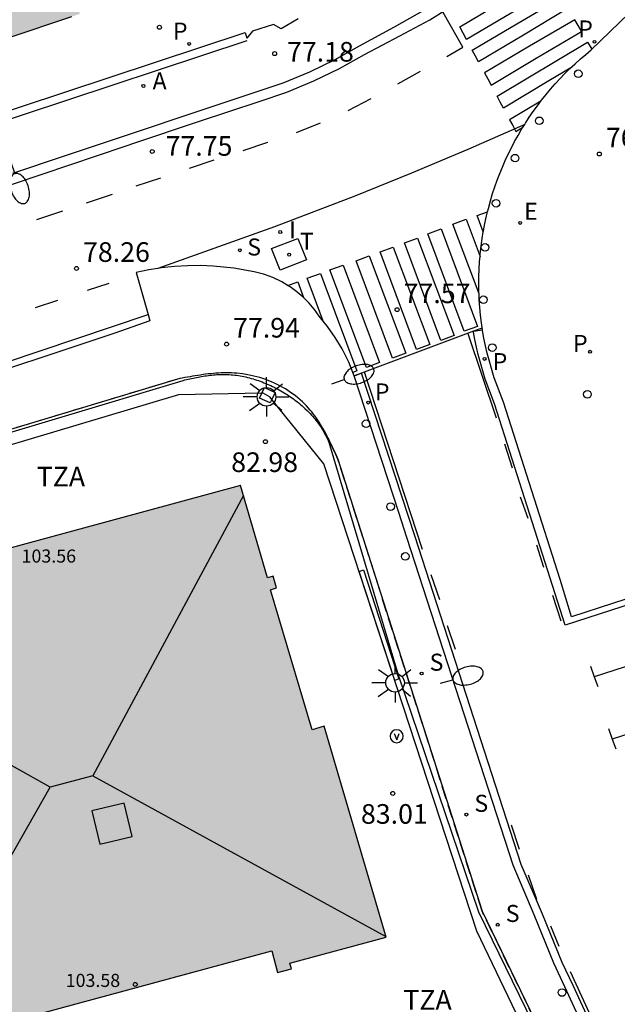
# Model space of a CAD drawing. Units: millimetres. Extents: x 586243 to 586594, y 4796290 to 4796540.
# Drawn here: x 586513 to 586535, y 4796344 to 4796382 of the extents above; entities that cross this region are included whole.
import ezdxf

# ---------------------------------------------------------------- set-up
doc = ezdxf.new("R2010")
doc.units = ezdxf.units.MM
doc.linetypes.add('TRAZOS_NORMALES', pattern=[0.75, 0.5, -0.25])
for name, color, linetype in [('020204', 9, 'Continuous'), ('020308', 9, 'Continuous'), ('060106', 9, 'BARANDILLA'), ('060108', 9, 'Continuous'), ('060113', 4, 'Continuous'), ('060124', 9, 'Continuous'), ('060126', 9, 'Continuous'), ('060133', 9, 'Continuous'), ('060144', 9, 'Continuous'), ('070105', 6, 'Continuous'), ('080106', 1, 'Continuous'), ('080109', 9, 'Continuous'), ('080135', 9, 'TRAZOS_NORMALES'), ('080201', 9, 'Continuous'), ('080303', 9, 'Continuous'), ('080311', 9, 'Continuous'), ('090213', 9, 'Continuous'), ('200205', 4, 'Continuous'), ('200305', 4, 'Continuous'), ('210102', 4, 'Continuous'), ('210203', 4, 'Continuous'), ('210204', 9, 'Continuous'), ('210205', 4, 'Continuous'), ('210303', 4, 'Continuous'), ('210304', 9, 'Continuous'), ('210305', 4, 'Continuous'), ('220207', 9, 'Continuous'), ('220307', 9, 'Continuous'), ('240104', 1, 'Continuous'), ('240205', 1, 'Continuous'), ('240305', 1, 'Continuous'), ('250202', 9, 'Continuous'), ('250206', 9, 'Continuous'), ('260101', 9, 'Continuous'), ('260202', 9, 'Continuous'), ('270204', 9, 'Continuous'), ('270304', 9, 'Continuous'), ('990501', 21, 'Continuous')]:
    doc.layers.add(name, color=color, linetype=linetype)
doc.layers.add('080111', color=7, linetype='Continuous', lineweight=30)
doc.styles.add('ARIAL', font='ARIAL.TTF', dxfattribs={"height": 1})
doc.styles.add('ROMANS', font='romans__.ttf', dxfattribs={"height": 1})
doc.linetypes.add('BARANDILLA', pattern='A,1,[201,DONOSTI.shx,S=0.1,R=0,X=0,Y=0],1', length=2)

# ---------------------------------------------------------------- blocks, each defined once
blk = doc.blocks.new('PLUVI3')
blk.add_circle((0, 0), 0.055)
blk = doc.blocks.new('PLUVI2')
blk.add_circle((0, 0), 0.055)
blk = doc.blocks.new('RETEL')
blk.add_circle((0, 0), 0.055)
blk = doc.blocks.new('COTAPU')
blk.add_circle((0, 0), 0.075)
blk = doc.blocks.new('FAROLA')
for p, q in [((0, 0.355), (0, 0.755)), ((-0.63, 0.51), (-0.255, 0.245)), ((0.605, 0.49), (0.276, 0.223)), ((-0.355, 0), (-0.895, 0)), ((0.355, 0), (0.855, 0)), ((-0.65, -0.52), (-0.255, -0.24)), ((0, -0.355), (0, -0.755)), ((0.585, -0.52), (0.256, -0.246))]:
    blk.add_line(p, q)
blk.add_circle((0, 0), 0.355)
blk = doc.blocks.new('ABAS')
blk.add_circle((0, 0), 0.055)
blk = doc.blocks.new('REGALU')
blk.add_circle((0, 0), 0.055)
blk = doc.blocks.new('REIND')
blk.add_circle((0, 0), 0.055)
blk = doc.blocks.new('HUEPIV')
blk.add_circle((0, 0), 0.145)
blk = doc.blocks.new('SANEA')
blk.add_circle((0, 0), 0.055)
blk = doc.blocks.new('PUNTO')
blk.add_circle((0, 0), 0.075)
blk = doc.blocks.new('VADO')
blk.add_lwpolyline([(0, 0.25, 1), (0, -0.25, 1)], format="xyb", close=True)
blk.add_lwpolyline([(-0.094, 0.108), (0.001, -0.14), (0.094, 0.106)])
blk = doc.blocks.new('FAREDI')
blk.add_line((0, 0), (0.5, 0))
blk.add_lwpolyline([(0.5, 0, 0.159986), (0.538, -0.117, 0.106322), (0.675, -0.238, 0.071006), (0.858, -0.309, 0.057309), (1.099, -0.337, 0.057309), (1.339, -0.309, 0.071006), (1.522, -0.238, 0.106322), (1.659, -0.117, 0.159986), (1.697, 0, 0.159986), (1.659, 0.117, 0.106322), (1.522, 0.238, 0.071006), (1.339, 0.309, 0.057309), (1.099, 0.337, 0.057309), (0.858, 0.309, 0.071006), (0.675, 0.238, 0.106322), (0.538, 0.117, 0.159986)], format="xyb", close=True)

msp = doc.modelspace()

# ---------------------------------------------------------------- hatches: boundary and pattern name
at = {"layer": '990501'}
for points in [[(586524.333, 4796394.508), (586522.354, 4796400.487), (586522.35, 4796400.5), (586521.431, 4796403.198), (586502.339, 4796396.805), (586505.248, 4796388.149), (586505.991, 4796385.939), (586506.037, 4796385.802), (586506.061, 4796385.733), (586506.076, 4796385.689), (586507.92, 4796380.206), (586508.073, 4796379.749), (586508.457, 4796379.878), (586511.457, 4796380.885), (586512.061, 4796381.087), (586514.491, 4796381.903), (586514.806, 4796382.009), (586514.688, 4796382.362), (586514.202, 4796383.81), (586519.753, 4796385.66), (586520.238, 4796384.215), (586520.358, 4796383.859), (586520.721, 4796383.975), (586523.14, 4796384.755), (586523.729, 4796384.944), (586526.511, 4796385.841), (586527.156, 4796386.048), (586527.152, 4796386.06), (586526.799, 4796387.102), (586526.152, 4796389.019), (586526.024, 4796389.396)], [(586522.095, 4796360.007), (586522.318, 4796360.073), (586522.191, 4796360.523), (586521.974, 4796360.46), (586520.949, 4796363.988), (586502.681, 4796359.028), (586504.02, 4796354.663), (586504.524, 4796354.801), (586505.876, 4796349.861), (586505.017, 4796349.626), (586507.465, 4796341.546), (586511.087, 4796342.53), (586511.143, 4796342.323), (586511.678, 4796342.467), (586511.447, 4796343.325), (586522.139, 4796346.204), (586522.361, 4796345.379), (586522.891, 4796345.524), (586522.834, 4796345.733), (586526.51, 4796346.733), (586524.142, 4796354.788), (586523.685, 4796354.652)]]:
    msp.add_hatch(color=256, dxfattribs=at).paths.add_polyline_path(points)

# ---------------------------------------------------------------- linework, layer by layer
at = {"layer": '060106'}
msp.add_polyline3d([(586503.999, 4796375.565, 79.177), (586504.087, 4796375.34, 79.133), (586521.197, 4796380.985, 77.291)], dxfattribs=at)
at = {"layer": '060108'}
for points in [[(586512.243, 4796375.919, 78.314), (586514.179, 4796376.569, 78.1), (586516.822, 4796377.448, 77.804), (586519.216, 4796378.257, 77.547), (586521.542, 4796379.023, 77.301), (586522.579, 4796379.378, 77.182), (586523.593, 4796379.794, 77.063), (586524.562, 4796380.26, 76.955), (586525.502, 4796380.781, 76.847), (586526.839, 4796381.512, 76.692), (586528.299, 4796382.339, 76.52)], [(586530.198, 4796369.942, 77.436), (586530.161, 4796370.2, 77.423), (586530.125, 4796370.491, 77.403), (586530.098, 4796370.784, 77.383), (586530.078, 4796371.078, 77.363), (586530.068, 4796371.313, 77.347), (586530.065, 4796371.371, 77.343), (586530.06, 4796371.665, 77.323), (586530.063, 4796371.96, 77.303), (586530.073, 4796372.253, 77.283), (586530.091, 4796372.547, 77.263), (586530.107, 4796372.737, 77.25), (586530.116, 4796372.84, 77.243), (586530.149, 4796373.132, 77.223), (586530.189, 4796373.423, 77.203), (586530.231, 4796373.677, 77.185), (586530.237, 4796373.714, 77.183), (586530.292, 4796374.002, 77.163), (586530.355, 4796374.29, 77.143), (586530.394, 4796374.449, 77.132), (586530.425, 4796374.575, 77.123), (586530.503, 4796374.859, 77.103), (586530.588, 4796375.141, 77.083), (586530.672, 4796375.397, 77.051), (586530.762, 4796375.652, 77.019), (586530.859, 4796375.905, 76.987), (586530.961, 4796376.155, 76.956), (586531.069, 4796376.403, 76.924), (586531.183, 4796376.648, 76.892), (586531.303, 4796376.89, 76.86), (586531.429, 4796377.129, 76.828), (586531.56, 4796377.366, 76.797), (586531.697, 4796377.599, 76.765), (586531.813, 4796377.787, 76.739), (586531.839, 4796377.829, 76.733), (586531.987, 4796378.055, 76.701), (586532.14, 4796378.278, 76.669), (586532.298, 4796378.497, 76.638), (586532.461, 4796378.713, 76.606), (586532.63, 4796378.924, 76.574), (586532.803, 4796379.131, 76.542), (586532.981, 4796379.335, 76.51), (586533.164, 4796379.534, 76.479), (586533.352, 4796379.728, 76.447), (586533.544, 4796379.918, 76.415), (586533.741, 4796380.104, 76.383), (586533.942, 4796380.284, 76.351), (586534.147, 4796380.46, 76.32), (586534.357, 4796380.631, 76.288), (586535.795, 4796382.022, 76.214)], [(586525.293, 4796368.183, 77.732), (586525.243, 4796368.308, 77.73), (586525.086, 4796368.698, 77.726), (586524.831, 4796369.211, 77.721), (586524.569, 4796369.647, 77.717), (586524.277, 4796370.062, 77.713), (586524.112, 4796370.264, 77.712), (586523.956, 4796370.456, 77.71), (586523.772, 4796370.714, 77.711), (586523.695, 4796370.806, 77.711), (586523.567, 4796370.957, 77.712), (586523.344, 4796371.183, 77.713), (586523.115, 4796371.38, 77.715), (586523.103, 4796371.39, 77.715), (586522.847, 4796371.577, 77.716), (586522.775, 4796371.62, 77.718), (586522.523, 4796371.771, 77.726), (586522.183, 4796371.933, 77.737), (586521.907, 4796372.033, 77.745), (586521.828, 4796372.062, 77.747), (586521.463, 4796372.156, 77.758), (586520.689, 4796372.294, 77.81), (586519.907, 4796372.373, 77.862), (586519.411, 4796372.391, 77.912), (586518.916, 4796372.386, 77.961), (586518.421, 4796372.356, 78.011), (586517.928, 4796372.303, 78.061), (586517.785, 4796372.281, 78.076), (586517.438, 4796372.226, 78.111), (586516.953, 4796372.125, 78.161), (586517.412, 4796370.522, 78.122)], [(586517.412, 4796370.522, 78.122), (586517.481, 4796370.281, 78.116), (586516.144, 4796369.812, 78.266), (586509.614, 4796367.638, 78.996), (586508.707, 4796367.314, 78.99), (586505.867, 4796366.346, 79.288), (586504.972, 4796366.047, 79.492), (586502.446, 4796365.219, 79.751), (586502.356, 4796365.46, 79.748)], [(586538.303, 4796360.496, 77.822), (586533.607, 4796358.976, 77.884), (586533.167, 4796360.395, 77.729), (586531.008, 4796367.168, 77.481), (586530.645, 4796368.103, 77.548), (586530.376, 4796369.044, 77.503), (586530.311, 4796369.33, 77.483), (586530.254, 4796369.619, 77.463), (586530.203, 4796369.909, 77.443), (586530.198, 4796369.942, 77.436)], [(586541.528, 4796327.825, 78.881), (586541.226, 4796327.74, 78.876), (586533.344, 4796344.841, 78.21), (586532.931, 4796345.745, 78.081), (586532.18, 4796347.588, 78.027), (586531.367, 4796349.481, 78.024), (586527.31, 4796362.002, 77.773), (586527.006, 4796362.957, 77.849), (586525.293, 4796368.183, 77.732)]]:
    msp.add_polyline3d(points, dxfattribs=at)
at = {"layer": '060113'}
for points in [[(586501.87, 4796372.017, 79.31), (586502.031, 4796372.065, 79.299), (586507.243, 4796373.812, 78.782), (586512.31, 4796375.526, 78.235), (586516.536, 4796376.953, 77.782), (586516.943, 4796377.088, 77.736), (586519.336, 4796377.897, 77.479), (586521.665, 4796378.664, 77.233), (586522.712, 4796379.022, 77.114), (586523.747, 4796379.447, 76.995), (586524.736, 4796379.923, 76.887), (586525.684, 4796380.449, 76.779), (586527.035, 4796381.174, 76.624), (586528.18, 4796381.785, 76.492), (586528.933, 4796382.251, 76.405), (586531.895, 4796384.075, 76.078)], [(586502.356, 4796365.46, 79.641), (586517.412, 4796370.522, 77.994)], [(586538.085, 4796360.182, 77.704), (586533.361, 4796358.653, 77.759), (586530.665, 4796367.112, 77.45), (586530.302, 4796368.047, 77.517), (586530.033, 4796368.988, 77.472), (586529.968, 4796369.274, 77.452), (586529.91, 4796369.563, 77.432), (586529.86, 4796369.852, 77.412), (586529.856, 4796369.879, 77.41), (586530.198, 4796369.942, 77.41)], [(586541.528, 4796327.825, 78.768), (586533.667, 4796344.88, 78.104), (586533.242, 4796345.769, 77.972), (586532.491, 4796347.611, 77.918), (586531.678, 4796349.504, 77.915), (586527.622, 4796362.025, 77.664), (586525.574, 4796368.275, 77.523), (586525.293, 4796368.183, 77.523)]]:
    msp.add_polyline3d(points, dxfattribs=at)
at = {"layer": '060124'}
for points in [[(586524.249, 4796365.891, 82.899), (586524.203, 4796365.979, 82.899), (586524.156, 4796366.066, 82.898), (586524.108, 4796366.151, 82.898), (586524.058, 4796366.236, 82.898), (586524.008, 4796366.32, 82.897), (586523.956, 4796366.403, 82.897), (586523.903, 4796366.485, 82.897), (586523.847, 4796366.565, 82.897), (586523.79, 4796366.644, 82.896), (586523.731, 4796366.721, 82.896), (586523.67, 4796366.798, 82.896), (586523.608, 4796366.872, 82.897), (586523.466, 4796367.03, 82.897), (586523.314, 4796367.181, 82.898), (586523.228, 4796367.259, 82.898), (586523.14, 4796367.335, 82.899), (586523.049, 4796367.409, 82.9), (586522.956, 4796367.48, 82.901), (586522.86, 4796367.548, 82.901), (586522.762, 4796367.614, 82.902), (586522.662, 4796367.677, 82.903), (586522.56, 4796367.737, 82.904), (586522.456, 4796367.794, 82.905), (586522.35, 4796367.848, 82.906), (586522.243, 4796367.9, 82.907), (586522.134, 4796367.948, 82.908), (586522.024, 4796367.993, 82.909), (586521.913, 4796368.035, 82.91), (586521.801, 4796368.074, 82.911), (586521.688, 4796368.109, 82.912), (586521.575, 4796368.142, 82.913), (586521.46, 4796368.171, 82.913), (586521.346, 4796368.196, 82.914), (586521.231, 4796368.218, 82.914), (586521.017, 4796368.253, 82.915), (586520.803, 4796368.275, 82.915), (586520.703, 4796368.283, 82.915), (586520.604, 4796368.288, 82.915), (586520.505, 4796368.292, 82.915), (586520.406, 4796368.293, 82.915), (586520.307, 4796368.291, 82.915), (586520.207, 4796368.288, 82.914), (586520.108, 4796368.284, 82.914), (586520.009, 4796368.277, 82.913), (586519.91, 4796368.269, 82.913), (586519.811, 4796368.259, 82.912), (586519.712, 4796368.249, 82.912), (586519.612, 4796368.236, 82.911), (586519.513, 4796368.223, 82.91), (586519.414, 4796368.209, 82.91), (586519.315, 4796368.194, 82.909), (586519.216, 4796368.179, 82.908), (586519.117, 4796368.162, 82.907), (586519.018, 4796368.145, 82.906), (586518.918, 4796368.128, 82.906), (586518.819, 4796368.111, 82.905), (586518.72, 4796368.093, 82.904), (586518.621, 4796368.076, 82.903), (586504.313, 4796363.77, 82.914)], [(586521.763, 4796367.517, 83.041), (586521.864, 4796367.734, 83.039), (586522.268, 4796367.546, 83.039), (586522.144, 4796367.28, 83.042)], [(586521.676, 4796367.33, 83.044), (586521.763, 4796367.517, 83.041)], [(586522.144, 4796367.28, 83.042), (586522.08, 4796367.142, 83.044), (586521.676, 4796367.33, 83.044)], [(586524.294, 4796365.803, 82.9), (586524.249, 4796365.891, 82.899)], [(586524.294, 4796365.803, 82.9), (586524.338, 4796365.714, 82.901), (586524.381, 4796365.625, 82.901), (586524.424, 4796365.535, 82.902), (586524.466, 4796365.445, 82.903), (586524.508, 4796365.354, 82.903), (586524.55, 4796365.263, 82.904), (586524.591, 4796365.172, 82.905), (586524.633, 4796365.081, 82.905), (586524.674, 4796364.99, 82.906), (586530.183, 4796347.729, 82.923), (586535.144, 4796337.475, 82.967), (586534.421, 4796337.277, 82.982)]]:
    msp.add_polyline3d(points, dxfattribs=at)
at = {"layer": '060126'}
msp.add_polyline3d([(586523.153, 4796381.819, 77.062), (586522.497, 4796381.434, 77.133), (586522.207, 4796381.6, 77.186), (586521.406, 4796381.341, 77.222), (586521.194, 4796381.085, 77.286)], dxfattribs=at)
at = {"layer": '060133'}
for points in [[(586531.813, 4796377.787, 76.693), (586529.643, 4796376.829, 76.874), (586527.485, 4796375.918, 77.054), (586525.313, 4796375.041, 77.234), (586522.251, 4796373.872, 77.443), (586517.785, 4796372.281, 77.745)], [(586530.189, 4796370.004, 77.433), (586529.856, 4796369.879, 77.452)], [(586529.856, 4796369.879, 77.452), (586525.574, 4796368.275, 77.697)], [(586525.574, 4796368.275, 77.697), (586525.297, 4796368.172, 77.712)]]:
    msp.add_polyline3d(points, dxfattribs=at)
at = {"layer": '060144'}
msp.add_polyline3d([(586504.472, 4796363.717, 82.926), (586518.748, 4796368.006, 82.889), (586518.813, 4796368.02, 82.89), (586518.877, 4796368.034, 82.89), (586518.942, 4796368.048, 82.891), (586519.006, 4796368.063, 82.892), (586519.071, 4796368.076, 82.893), (586519.135, 4796368.09, 82.893), (586519.2, 4796368.103, 82.894), (586519.264, 4796368.116, 82.895), (586519.329, 4796368.129, 82.896), (586519.393, 4796368.141, 82.896), (586519.458, 4796368.153, 82.897), (586519.523, 4796368.164, 82.898), (586519.587, 4796368.174, 82.899), (586519.652, 4796368.184, 82.899), (586519.717, 4796368.193, 82.9), (586519.781, 4796368.201, 82.901), (586519.846, 4796368.208, 82.902), (586519.911, 4796368.215, 82.903), (586519.976, 4796368.22, 82.903), (586520.04, 4796368.225, 82.904), (586520.105, 4796368.228, 82.905), (586520.17, 4796368.23, 82.906), (586520.306, 4796368.232, 82.908), (586520.442, 4796368.229, 82.91), (586520.513, 4796368.226, 82.911), (586520.584, 4796368.221, 82.912), (586520.655, 4796368.215, 82.913), (586520.726, 4796368.207, 82.914), (586520.797, 4796368.199, 82.915), (586520.868, 4796368.188, 82.916), (586520.938, 4796368.177, 82.917), (586521.009, 4796368.164, 82.918), (586521.079, 4796368.15, 82.919), (586521.15, 4796368.134, 82.92), (586521.22, 4796368.118, 82.921), (586521.29, 4796368.1, 82.922), (586521.359, 4796368.081, 82.922), (586521.429, 4796368.061, 82.923), (586521.498, 4796368.04, 82.923), (586521.567, 4796368.017, 82.924), (586521.635, 4796367.994, 82.924), (586521.703, 4796367.969, 82.924), (586521.771, 4796367.944, 82.924), (586521.838, 4796367.917, 82.924), (586521.972, 4796367.862, 82.923), (586522.104, 4796367.803, 82.922), (586522.17, 4796367.773, 82.921), (586522.235, 4796367.741, 82.92), (586522.3, 4796367.709, 82.919), (586522.364, 4796367.676, 82.918), (586522.427, 4796367.642, 82.917), (586522.49, 4796367.607, 82.916), (586522.553, 4796367.571, 82.914), (586522.615, 4796367.535, 82.913), (586522.676, 4796367.497, 82.912), (586522.737, 4796367.459, 82.91), (586522.797, 4796367.419, 82.909), (586522.856, 4796367.379, 82.907), (586522.914, 4796367.338, 82.906), (586522.972, 4796367.296, 82.904), (586523.029, 4796367.254, 82.903), (586523.086, 4796367.21, 82.901), (586523.141, 4796367.166, 82.9), (586523.196, 4796367.121, 82.898), (586523.25, 4796367.076, 82.897), (586523.303, 4796367.029, 82.896), (586523.409, 4796366.934, 82.894), (586523.511, 4796366.835, 82.892), (586523.561, 4796366.785, 82.891), (586523.611, 4796366.734, 82.891), (586523.66, 4796366.682, 82.89), (586523.707, 4796366.629, 82.89), (586523.754, 4796366.575, 82.889), (586523.8, 4796366.52, 82.889), (586523.844, 4796366.464, 82.889), (586523.888, 4796366.407, 82.889), (586523.931, 4796366.349, 82.889), (586523.972, 4796366.291, 82.889), (586524.013, 4796366.231, 82.889), (586524.051, 4796366.17, 82.889), (586524.09, 4796366.108, 82.889), (586524.127, 4796366.044, 82.89), (586524.164, 4796365.98, 82.89), (586524.199, 4796365.914, 82.89), (586524.233, 4796365.848, 82.891), (586524.266, 4796365.779, 82.891), (586524.298, 4796365.71, 82.892), (586524.328, 4796365.639, 82.893), (586526.976, 4796356.76, 83.042), (586530.051, 4796347.706, 82.921), (586534.954, 4796337.657, 82.968)], dxfattribs=at)
at = {"layer": '070105'}
for points in [[(586507.084, 4796376.649, 77.552), (586507.363, 4796376.743, 77.369), (586521.131, 4796381.291, 77.235), (586521.194, 4796381.085, 77.286)], [(586521.763, 4796367.517, 77.897), (586518.575, 4796367.453, 78.131), (586506.181, 4796363.757, 79.465)], [(586522.144, 4796367.28, 77.867), (586522.077, 4796367.363, 77.87), (586521.811, 4796367.518, 77.894), (586521.763, 4796367.517, 77.897)], [(586534.402, 4796337.319, 78.564), (586534.474, 4796337.618, 78.564), (586529.986, 4796346.959, 78.008), (586524.138, 4796364.818, 77.775), (586522.144, 4796367.28, 77.867)]]:
    msp.add_polyline3d(points, dxfattribs=at)
at = {"layer": '080106'}
msp.add_polyline3d([(586516.496, 4796351.853, 106.928), (586515.266, 4796351.559, 106.942), (586515.568, 4796350.286, 106.608), (586516.798, 4796350.581, 106.594)], close=True, dxfattribs=at)
at = {"layer": '080109'}
for points in [[(586521.059, 4796363.61, 104.094), (586515.296, 4796352.901, 107.12)], [(586513.664, 4796352.462, 107.112), (586502.836, 4796358.522, 104.21)], [(586515.296, 4796352.901, 107.12), (586514.48, 4796352.682, 107.116), (586513.664, 4796352.462, 107.112)], [(586515.296, 4796352.901, 107.12), (586526.503, 4796346.757, 103.891)], [(586507.459, 4796341.564, 105.537), (586513.664, 4796352.462, 107.112)]]:
    msp.add_polyline3d(points, dxfattribs=at)
at = {"layer": '080111'}
for points in [[(586512.061, 4796381.087, 77.421), (586514.491, 4796381.903, 77.42)], [(586520.949, 4796363.988, 82.977), (586502.785, 4796359.056, 82.983)], [(586507.465, 4796341.546, 82.517), (586511.087, 4796342.53, 85.247), (586511.143, 4796342.323, 82.989), (586511.678, 4796342.467, 82.989), (586511.447, 4796343.325, 82.976), (586522.139, 4796346.204, 83.014), (586522.361, 4796345.379, 82.986), (586522.891, 4796345.524, 82.999), (586522.834, 4796345.733, 83.009), (586526.51, 4796346.733, 83.005), (586524.142, 4796354.788, 83.004), (586523.685, 4796354.652, 83.002), (586522.095, 4796360.007, 82.992), (586522.318, 4796360.073, 82.993), (586522.191, 4796360.523, 82.994), (586521.974, 4796360.46, 82.993), (586520.949, 4796363.988, 82.977)]]:
    msp.add_polyline3d(points, dxfattribs=at)
at = {"layer": '080135'}
for points in [[(586518.621, 4796368.076, 82.903), (586504.313, 4796363.77, 82.914)], [(586518.72, 4796368.093, 82.904), (586518.621, 4796368.076, 82.903)], [(586518.819, 4796368.111, 82.905), (586518.72, 4796368.093, 82.904)], [(586518.918, 4796368.128, 82.906), (586518.819, 4796368.111, 82.905)], [(586519.018, 4796368.145, 82.906), (586518.918, 4796368.128, 82.906)], [(586519.117, 4796368.162, 82.907), (586519.018, 4796368.145, 82.906)], [(586519.216, 4796368.179, 82.908), (586519.117, 4796368.162, 82.907)], [(586519.315, 4796368.194, 82.909), (586519.216, 4796368.179, 82.908)], [(586519.414, 4796368.209, 82.91), (586519.315, 4796368.194, 82.909)], [(586519.513, 4796368.223, 82.91), (586519.414, 4796368.209, 82.91)], [(586519.612, 4796368.236, 82.911), (586519.513, 4796368.223, 82.91)], [(586519.712, 4796368.249, 82.912), (586519.612, 4796368.236, 82.911)], [(586519.811, 4796368.259, 82.912), (586519.712, 4796368.249, 82.912)], [(586519.91, 4796368.269, 82.913), (586519.811, 4796368.259, 82.912)], [(586520.009, 4796368.277, 82.913), (586519.91, 4796368.269, 82.913)], [(586520.108, 4796368.284, 82.914), (586520.009, 4796368.277, 82.913)], [(586520.207, 4796368.288, 82.914), (586520.108, 4796368.284, 82.914)], [(586520.307, 4796368.291, 82.915), (586520.207, 4796368.288, 82.914)], [(586520.406, 4796368.293, 82.915), (586520.307, 4796368.291, 82.915)], [(586520.505, 4796368.292, 82.915), (586520.406, 4796368.293, 82.915)], [(586520.604, 4796368.288, 82.915), (586520.505, 4796368.292, 82.915)], [(586520.703, 4796368.283, 82.915), (586520.604, 4796368.288, 82.915)], [(586520.803, 4796368.275, 82.915), (586520.703, 4796368.283, 82.915)], [(586521.017, 4796368.253, 82.915), (586520.803, 4796368.275, 82.915)], [(586521.231, 4796368.218, 82.914), (586521.017, 4796368.253, 82.915)], [(586521.346, 4796368.196, 82.914), (586521.231, 4796368.218, 82.914)], [(586521.46, 4796368.171, 82.913), (586521.346, 4796368.196, 82.914)], [(586521.575, 4796368.142, 82.913), (586521.46, 4796368.171, 82.913)], [(586521.688, 4796368.109, 82.912), (586521.575, 4796368.142, 82.913)], [(586521.801, 4796368.074, 82.911), (586521.688, 4796368.109, 82.912)], [(586521.913, 4796368.035, 82.91), (586521.801, 4796368.074, 82.911)], [(586522.024, 4796367.993, 82.909), (586521.913, 4796368.035, 82.91)], [(586522.134, 4796367.948, 82.908), (586522.024, 4796367.993, 82.909)], [(586522.243, 4796367.9, 82.907), (586522.134, 4796367.948, 82.908)], [(586522.35, 4796367.848, 82.906), (586522.243, 4796367.9, 82.907)], [(586522.456, 4796367.794, 82.905), (586522.35, 4796367.848, 82.906)], [(586522.56, 4796367.737, 82.904), (586522.456, 4796367.794, 82.905)], [(586522.662, 4796367.677, 82.903), (586522.56, 4796367.737, 82.904)], [(586522.762, 4796367.614, 82.902), (586522.662, 4796367.677, 82.903)], [(586522.86, 4796367.548, 82.901), (586522.762, 4796367.614, 82.902)], [(586522.956, 4796367.48, 82.901), (586522.86, 4796367.548, 82.901)], [(586523.049, 4796367.409, 82.9), (586522.956, 4796367.48, 82.901)], [(586523.14, 4796367.335, 82.899), (586523.049, 4796367.409, 82.9)], [(586523.228, 4796367.259, 82.898), (586523.14, 4796367.335, 82.899)], [(586523.314, 4796367.181, 82.898), (586523.228, 4796367.259, 82.898)], [(586523.466, 4796367.03, 82.897), (586523.314, 4796367.181, 82.898)], [(586523.608, 4796366.872, 82.897), (586523.466, 4796367.03, 82.897)], [(586523.67, 4796366.798, 82.896), (586523.608, 4796366.872, 82.897)], [(586523.731, 4796366.721, 82.896), (586523.67, 4796366.798, 82.896)], [(586523.79, 4796366.644, 82.896), (586523.731, 4796366.721, 82.896)], [(586523.847, 4796366.565, 82.897), (586523.79, 4796366.644, 82.896)], [(586523.903, 4796366.485, 82.897), (586523.847, 4796366.565, 82.897)], [(586523.956, 4796366.403, 82.897), (586523.903, 4796366.485, 82.897)], [(586524.008, 4796366.32, 82.897), (586523.956, 4796366.403, 82.897)], [(586524.058, 4796366.236, 82.898), (586524.008, 4796366.32, 82.897)], [(586524.108, 4796366.151, 82.898), (586524.058, 4796366.236, 82.898)], [(586524.156, 4796366.066, 82.898), (586524.108, 4796366.151, 82.898)], [(586524.203, 4796365.979, 82.899), (586524.156, 4796366.066, 82.898)], [(586524.249, 4796365.891, 82.899), (586524.203, 4796365.979, 82.899)], [(586524.294, 4796365.803, 82.9), (586524.249, 4796365.891, 82.899)], [(586524.338, 4796365.714, 82.901), (586524.294, 4796365.803, 82.9)], [(586524.381, 4796365.625, 82.901), (586524.338, 4796365.714, 82.901)], [(586524.424, 4796365.535, 82.902), (586524.381, 4796365.625, 82.901)], [(586524.466, 4796365.445, 82.903), (586524.424, 4796365.535, 82.902)], [(586524.508, 4796365.354, 82.903), (586524.466, 4796365.445, 82.903)], [(586524.55, 4796365.263, 82.904), (586524.508, 4796365.354, 82.903)], [(586524.591, 4796365.172, 82.905), (586524.55, 4796365.263, 82.904)], [(586524.633, 4796365.081, 82.905), (586524.591, 4796365.172, 82.905)], [(586524.674, 4796364.99, 82.906), (586524.633, 4796365.081, 82.905)], [(586530.183, 4796347.729, 82.923), (586524.674, 4796364.99, 82.906)], [(586535.144, 4796337.475, 82.967), (586530.183, 4796347.729, 82.923)]]:
    msp.add_polyline3d(points, dxfattribs=at)
at = {"layer": '210102'}
msp.add_polyline3d([(586525.646, 4796360.762, 77.849), (586527.001, 4796356.599, 77.855), (586526.85, 4796356.537, 77.856), (586525.488, 4796360.697, 77.85)], close=True, dxfattribs=at)
at = {"layer": '240104'}
msp.add_polyline3d([(586523.143, 4796373.425, 77.569), (586523.467, 4796372.608, 77.512), (586522.461, 4796372.221, 77.569), (586522.137, 4796373.038, 77.56)], close=True, dxfattribs=at)
at = {"layer": '260101'}
for points in [[(586532.726, 4796383.514, 76.122), (586532.865, 4796383.273, 76.13), (586533.005, 4796383.032, 76.139), (586531.297, 4796382.033, 76.34), (586529.59, 4796381.034, 76.505), (586529.46, 4796381.276, 76.492), (586529.33, 4796381.518, 76.479), (586531.028, 4796382.516, 76.292)], [(586533.228, 4796382.646, 76.145), (586533.351, 4796382.434, 76.162), (586533.473, 4796382.222, 76.17), (586531.763, 4796381.198, 76.344), (586530.052, 4796380.174, 76.529), (586529.931, 4796380.397, 76.535), (586529.811, 4796380.621, 76.524), (586531.519, 4796381.633, 76.329)], [(586533.726, 4796381.784, 76.191), (586532.001, 4796380.771, 76.379), (586530.275, 4796379.758, 76.567), (586530.402, 4796379.521, 76.578), (586530.529, 4796379.284, 76.59), (586532.257, 4796380.309, 76.392), (586533.986, 4796381.334, 76.207), (586533.856, 4796381.559, 76.194)]]:
    msp.add_polyline3d(points, close=True, dxfattribs=at)
for points in [[(586528.838, 4796380.384, 76.533), (586529.447, 4796380.73, 76.606), (586528.691, 4796382.06, 76.446)], [(586533.573, 4796379.945, 76.325), (586532.739, 4796379.445, 76.409), (586531.002, 4796378.404, 76.633), (586530.88, 4796378.631, 76.622), (586530.758, 4796378.858, 76.61), (586534.221, 4796380.926, 76.217), (586534.379, 4796380.653, 76.227)], [(586526.957, 4796379.339, 76.754), (586527.83, 4796379.818, 76.664)], [(586525.061, 4796378.32, 76.965), (586525.945, 4796378.778, 76.875)], [(586532.43, 4796378.671, 76.503), (586531.238, 4796377.964, 76.654), (586531.359, 4796377.739, 76.665), (586531.479, 4796377.515, 76.641), (586531.742, 4796377.673, 76.61)], [(586523.084, 4796377.472, 77.175), (586524.009, 4796377.84, 77.085)], [(586521.043, 4796376.788, 77.396), (586521.989, 4796377.1, 77.306)], [(586519.001, 4796376.109, 77.616), (586519.944, 4796376.428, 77.526)], [(586516.958, 4796375.436, 77.894), (586517.903, 4796375.749, 77.804)], [(586515.06, 4796374.791, 78.056), (586516.054, 4796375.124, 77.955)], [(586513.16, 4796374.154, 78.27), (586514.153, 4796374.487, 78.169)], [(586529.997, 4796374.303, 77.172), (586530.394, 4796374.449, 77.137)], [(586529.071, 4796373.973, 77.264), (586529.575, 4796374.158, 77.22)], [(586529.575, 4796374.158, 77.22), (586530.107, 4796372.737, 77.258)], [(586530.231, 4796373.677, 77.164), (586529.997, 4796374.303, 77.172)], [(586528.11, 4796373.608, 77.339), (586528.614, 4796373.793, 77.295)], [(586528.614, 4796373.793, 77.295), (586530.009, 4796370.069, 77.395)], [(586530.068, 4796371.313, 77.232), (586529.071, 4796373.973, 77.264)], [(586527.215, 4796373.255, 77.401), (586527.719, 4796373.44, 77.357)], [(586527.719, 4796373.44, 77.357), (586529.114, 4796369.716, 77.457)], [(586529.505, 4796369.884, 77.295), (586528.11, 4796373.608, 77.339)], [(586526.286, 4796372.91, 77.47), (586526.79, 4796373.095, 77.426)], [(586527.681, 4796369.186, 77.426), (586526.286, 4796372.91, 77.47)], [(586526.79, 4796373.095, 77.426), (586528.185, 4796369.371, 77.526)], [(586528.61, 4796369.531, 77.357), (586527.215, 4796373.255, 77.401)], [(586525.366, 4796372.578, 77.547), (586525.87, 4796372.763, 77.503)], [(586526.762, 4796368.854, 77.503), (586525.366, 4796372.578, 77.547)], [(586525.87, 4796372.763, 77.503), (586527.266, 4796369.039, 77.603)], [(586524.366, 4796372.224, 77.628), (586524.87, 4796372.409, 77.584)], [(586525.762, 4796368.5, 77.584), (586524.366, 4796372.224, 77.628)], [(586524.87, 4796372.409, 77.584), (586526.265, 4796368.685, 77.684)], [(586523.498, 4796371.904, 77.701), (586524.002, 4796372.089, 77.657)], [(586523.853, 4796370.956, 77.69), (586523.498, 4796371.904, 77.701)], [(586524.002, 4796372.089, 77.657), (586524.131, 4796371.745, 77.666)], [(586515.907, 4796371.705, 78.154), (586515.089, 4796371.433, 78.246)], [(586522.757, 4796371.631, 77.734), (586523.134, 4796371.769, 77.701)], [(586523.134, 4796371.769, 77.701), (586523.359, 4796371.168, 77.717)], [(586524.131, 4796371.745, 77.666), (586525.398, 4796368.365, 77.757)], [(586513.953, 4796371.055, 78.364), (586513.1, 4796370.771, 78.454)], [(586524.112, 4796370.264, 77.681), (586523.853, 4796370.956, 77.69)], [(586530.009, 4796370.069, 77.395), (586529.505, 4796369.884, 77.295)], [(586529.114, 4796369.716, 77.457), (586528.61, 4796369.531, 77.357)], [(586529.638, 4796369.797, 77.458), (586530.724, 4796366.575, 77.495)], [(586528.185, 4796369.371, 77.526), (586527.681, 4796369.186, 77.426)], [(586527.266, 4796369.039, 77.603), (586526.762, 4796368.854, 77.503)], [(586526.265, 4796368.685, 77.684), (586525.762, 4796368.5, 77.584)], [(586525.398, 4796368.365, 77.757), (586525.243, 4796368.308, 77.726)], [(586527.9, 4796361.545, 77.768), (586525.693, 4796368.32, 77.686)], [(586531.046, 4796365.579, 77.527), (586531.335, 4796364.665, 77.559)], [(586531.644, 4796363.558, 77.598), (586531.937, 4796362.746, 77.631)], [(586532.269, 4796361.723, 77.671), (586532.537, 4796360.867, 77.703)], [(586528.565, 4796359.617, 77.811), (586528.234, 4796360.572, 77.794)], [(586532.876, 4796359.804, 77.747), (586533.19, 4796358.818, 77.793)], [(586529.163, 4796357.727, 77.863), (586528.858, 4796358.631, 77.838)], [(586538.773, 4796358.066, 77.87), (586534.472, 4796356.679, 77.902)], [(586534.326, 4796357.084, 77.888), (586534.472, 4796356.679, 77.91)], [(586534.472, 4796356.679, 77.91), (586534.606, 4796356.308, 77.93)], [(586539.538, 4796355.712, 78.017), (586535.162, 4796354.301, 78.049)], [(586535.016, 4796354.706, 78.035), (586535.162, 4796354.301, 78.057)], [(586535.162, 4796354.301, 78.057), (586535.296, 4796353.93, 78.077)], [(586531.612, 4796350.084, 78.013), (586531.309, 4796351.008, 78.012)], [(586532.283, 4796348.171, 78.044), (586531.959, 4796349.096, 78.023)], [(586533.137, 4796346.371, 78.071), (586532.811, 4796347.157, 78.051)], [(586539.81, 4796331.829, 78.621), (586533.571, 4796345.406, 78.092)]]:
    msp.add_polyline3d(points, dxfattribs=at)

# ---------------------------------------------------------------- block references
at = {"layer": '020204', "rotation": 359.9987685839998}
for p in [(586517.845, 4796381.495, 77.323), (586522.252, 4796380.489, 77.176), (586517.571, 4796376.749, 77.747), (586534.668, 4796376.655, 76.762), (586514.675, 4796372.283, 78.258), (586526.935, 4796370.705, 77.569), (586520.413, 4796369.39, 77.939), (586521.899, 4796365.664, 82.979), (586526.77, 4796352.225, 83.006)]:
    msp.add_blockref('COTAPU', p, dxfattribs=at)
at = {"layer": '080201', "rotation": 359.9987685839998}
msp.add_blockref('PUNTO', (586516.92, 4796344.926, 103.579), dxfattribs=at)
at = {"layer": '090213', "rotation": 359.9987685839998}
msp.add_blockref('VADO', (586526.918, 4796354.407, 77.911), dxfattribs=at)
at = {"layer": '200205', "rotation": 359.9987685839998}
msp.add_blockref('ABAS', (586517.233, 4796379.252, 77.701), dxfattribs=at)
at = {"layer": '210203', "rotation": 359.9987685839998}
msp.add_blockref('PLUVI2', (586534.313, 4796369.101, 77.517), dxfattribs=at)
at = {"layer": '210204', "rotation": 359.9987685839998}
for p in [(586520.919, 4796372.974, 77.713), (586527.871, 4796356.807, 77.878), (586529.583, 4796351.415, 78.039), (586530.782, 4796347.208, 78.034)]:
    msp.add_blockref('SANEA', p, dxfattribs=at)
at = {"layer": '210205', "rotation": 359.9987685839998}
for p in [(586518.984, 4796380.86, 77.255), (586534.484, 4796380.941, 76.258), (586530.281, 4796368.825, 77.388), (586525.83, 4796367.155, 77.64)]:
    msp.add_blockref('PLUVI3', p, dxfattribs=at)
at = {"layer": '220207', "rotation": 359.9987685839998}
msp.add_blockref('REGALU', (586531.642, 4796374.019, 77.137), dxfattribs=at)
at = {"layer": '240205', "rotation": 359.9987685839998}
msp.add_blockref('RETEL', (586522.807, 4796372.808, 77.525), dxfattribs=at)
at = {"layer": '250202'}
for p, rotation in [((586512.155, 4796376.376, 78.308), 288.5772360904018), ((586524.442, 4796367.872, 78.041), 19.52786858246271), ((586528.588, 4796356.434, 77.909), 15.3355096098827)]:
    msp.add_blockref('FAREDI', p, dxfattribs=dict(at, rotation=rotation))
at = {"layer": '250206', "rotation": 359.9987685839998}
for p in [(586521.941, 4796367.375, 83.046), (586526.857, 4796356.451, 83.055)]:
    msp.add_blockref('FAROLA', p, dxfattribs=at)
at = {"layer": '260202', "rotation": 359.9987685839998}
for p in [(586533.863, 4796379.721, 76.434), (586532.37, 4796377.921, 76.616), (586531.445, 4796376.495, 76.948), (586530.721, 4796374.772, 77.102), (586530.298, 4796373.087, 77.247), (586530.235, 4796371.086, 77.38), (586530.573, 4796369.258, 77.48), (586534.21, 4796367.472, 77.508), (586525.746, 4796366.348, 77.773), (586526.685, 4796363.18, 77.841), (586527.247, 4796361.281, 77.788), (586533.24, 4796344.618, 78.211)]:
    msp.add_blockref('HUEPIV', p, dxfattribs=at)
at = {"layer": '270204', "rotation": 359.9987685839998}
msp.add_blockref('REIND', (586522.466, 4796373.673, 77.548), dxfattribs=at)

# ---------------------------------------------------------------- texts
at = {"layer": '020308', "style": 'ARIAL'}
for s, p in [('77.18', (586522.725, 4796380.183, 77.174)), ('76.76', (586534.918, 4796376.905, 76.76)), ('77.75', (586518.082, 4796376.586, 77.745)), ('78.26', (586514.925, 4796372.533, 78.256)), ('77.57', (586527.185, 4796370.955, 77.567)), ('77.94', (586520.663, 4796369.64, 77.937)), ('82.98', (586520.591, 4796364.504, 82.977)), ('83.01', (586525.552, 4796351.065, 83.004))]:
    msp.add_text(s, height=0.75, rotation=359.9988, dxfattribs=at).set_placement(p)
at = {"layer": '080303', "style": 'ARIAL'}
for s, p in [('103.56', (586512.575, 4796361.043, 103.552)), ('103.58', (586514.262, 4796344.83, 103.576))]:
    msp.add_text(s, height=0.5, rotation=359.9988, dxfattribs=at).set_placement(p)
at = {"layer": '080311', "style": 'ARIAL'}
for p in [(586513.153, 4796363.954), (586527.172, 4796343.964)]:
    msp.add_text('TZA', height=0.75, rotation=359.9988, dxfattribs=at).set_placement(p)
at = {"layer": '200305', "style": 'ROMANS'}
msp.add_text('A', height=0.65, rotation=359.9988, dxfattribs=at).set_placement((586517.584, 4796379.122, 77.699))
at = {"layer": '210303', "style": 'ROMANS'}
msp.add_text('P', height=0.65, rotation=359.9988, dxfattribs=at).set_placement((586533.661, 4796369.09, 77.515))
at = {"layer": '210304', "style": 'ROMANS'}
for p in [(586521.204, 4796372.776, 77.711), (586528.177, 4796356.913, 77.876), (586529.889, 4796351.521, 78.037), (586531.088, 4796347.314, 78.032)]:
    msp.add_text('S', height=0.65, rotation=359.9988, dxfattribs=at).set_placement(p)
at = {"layer": '210305', "style": 'ROMANS'}
for p in [(586518.36, 4796381.024, 77.253), (586533.86, 4796381.106, 76.256), (586530.588, 4796368.396, 77.386), (586526.084, 4796367.239, 77.638)]:
    msp.add_text('P', height=0.65, rotation=359.9988, dxfattribs=at).set_placement(p)
at = {"layer": '220307', "style": 'ROMANS'}
msp.add_text('E', height=0.65, rotation=359.9988, dxfattribs=at).set_placement((586531.789, 4796374.141, 77.135))
at = {"layer": '240305', "style": 'ROMANS'}
msp.add_text('T', height=0.65, rotation=359.9988, dxfattribs=at).set_placement((586523.216, 4796372.995, 77.523))
at = {"layer": '270304', "style": 'ROMANS'}
msp.add_text('I', height=0.65, rotation=359.9988, dxfattribs=at).set_placement((586522.805, 4796373.428, 77.546))

doc.saveas('drawing.dxf')
